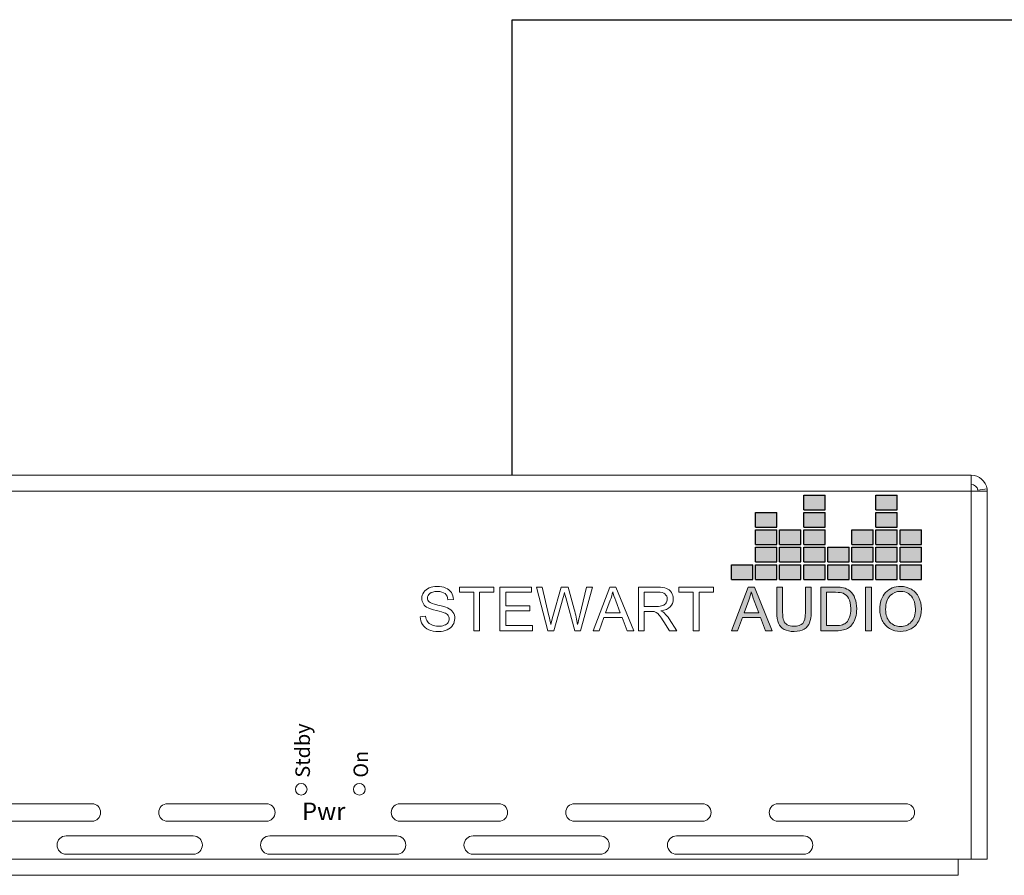
# Model space of a CAD drawing. Units: inches. Extents: x -30.6 to 37.4, y -0.8 to 16.
# Drawn here: x 1.2 to 4.9, y 12.8 to 16 of the extents above; entities that cross this region are included whole.
import ezdxf

# ---------------------------------------------------------------- set-up
doc = ezdxf.new("R2010")
doc.units = ezdxf.units.IN
doc.header["$MEASUREMENT"] = 0
doc.layers.add('Layer 1', color=7, linetype='Continuous')
doc.styles.get("Standard").update_dxf_attribs({"font": 'Eurosti.TTF', "oblique": 0.1})

# ---------------------------------------------------------------- blocks, each defined once
blk = doc.blocks.new('STEWART AUDIO Logo - Color')
h = blk.add_hatch(color=1)
h.paths.add_polyline_path([(0.5346, 0.106), (0.5004, 0.106), (0.5004, 0.0825), (0.5346, 0.0825)])
h.paths.add_polyline_path([(0.5733, 0.106), (0.5391, 0.106), (0.5391, 0.0825), (0.5733, 0.0825)])
h.paths.add_polyline_path([(0.5733, 0.134), (0.5391, 0.134), (0.5391, 0.1105), (0.5733, 0.1105)])
h.paths.add_polyline_path([(0.5733, 0.1619), (0.5391, 0.1619), (0.5391, 0.1384), (0.5733, 0.1384)])
h.paths.add_polyline_path([(0.5733, 0.1899), (0.5391, 0.1899), (0.5391, 0.1664), (0.5733, 0.1664)])
h.paths.add_polyline_path([(0.612, 0.1619), (0.5778, 0.1619), (0.5778, 0.1384), (0.612, 0.1384)])
h.paths.add_polyline_path([(0.612, 0.134), (0.5778, 0.134), (0.5778, 0.1105), (0.612, 0.1105)])
h.paths.add_polyline_path([(0.612, 0.106), (0.5778, 0.106), (0.5778, 0.0825), (0.612, 0.0825)])
h.paths.add_polyline_path([(0.6507, 0.106), (0.6165, 0.106), (0.6165, 0.0825), (0.6507, 0.0825)])
h.paths.add_polyline_path([(0.6507, 0.134), (0.6165, 0.134), (0.6165, 0.1105), (0.6507, 0.1105)])
h.paths.add_polyline_path([(0.6507, 0.1619), (0.6165, 0.1619), (0.6165, 0.1384), (0.6507, 0.1384)])
h.paths.add_polyline_path([(0.6507, 0.1899), (0.6165, 0.1899), (0.6165, 0.1664), (0.6507, 0.1664)])
h.paths.add_polyline_path([(0.6507, 0.2179), (0.6165, 0.2179), (0.6165, 0.1944), (0.6507, 0.1944)])
h.paths.add_polyline_path([(0.6894, 0.134), (0.6552, 0.134), (0.6552, 0.1105), (0.6894, 0.1105)])
h.paths.add_polyline_path([(0.6894, 0.106), (0.6552, 0.106), (0.6552, 0.0825), (0.6894, 0.0825)])
h.paths.add_polyline_path([(0.7281, 0.106), (0.6939, 0.106), (0.6939, 0.0825), (0.7281, 0.0825)])
h.paths.add_polyline_path([(0.7281, 0.134), (0.6939, 0.134), (0.6939, 0.1105), (0.7281, 0.1105)])
h.paths.add_polyline_path([(0.7281, 0.1619), (0.6939, 0.1619), (0.6939, 0.1384), (0.7281, 0.1384)])
h.paths.add_polyline_path([(0.7669, 0.1619), (0.7326, 0.1619), (0.7326, 0.1384), (0.7669, 0.1384)])
h.paths.add_polyline_path([(0.7669, 0.134), (0.7326, 0.134), (0.7326, 0.1105), (0.7669, 0.1105)])
h.paths.add_polyline_path([(0.7669, 0.106), (0.7326, 0.106), (0.7326, 0.0825), (0.7669, 0.0825)])
h.paths.add_polyline_path([(0.7669, 0.1899), (0.7326, 0.1899), (0.7326, 0.1664), (0.7669, 0.1664)])
h.paths.add_polyline_path([(0.7669, 0.2179), (0.7326, 0.2179), (0.7326, 0.1944), (0.7669, 0.1944)])
h.paths.add_polyline_path([(0.8056, 0.1619), (0.7713, 0.1619), (0.7713, 0.1384), (0.8056, 0.1384)])
h.paths.add_polyline_path([(0.8056, 0.134), (0.7713, 0.134), (0.7713, 0.1105), (0.8056, 0.1105)])
h.paths.add_polyline_path([(0.8056, 0.106), (0.7713, 0.106), (0.7713, 0.0825), (0.8056, 0.0825)])
h = blk.add_hatch(color=1)
h.paths.add_polyline_path([(0.5372, 0.07), (0.5272, 0.07), (0.5004, 0), (0.5102, 0), (0.5179, 0.0212), (0.5471, 0.0212), (0.5553, 0), (0.5658, 0)])
edge = h.paths.add_edge_path(flags=16)
edge.add_spline(control_points=[(0.5205, 0.0287), (0.5205, 0.0287), (0.5282, 0.0492), (0.5282, 0.0492)], knot_values=[4.00001, 4.00001, 4.00001, 4.00001, 4.99999, 4.99999, 4.99999, 4.99999], degree=3, periodic=0)
edge.add_spline(control_points=[(0.5282, 0.0492), (0.5299, 0.0536), (0.5311, 0.0581), (0.532, 0.0626)], knot_values=[3, 3, 3, 3, 4, 4, 4, 4], degree=3, periodic=0)
edge.add_spline(control_points=[(0.532, 0.0626), (0.5331, 0.0588), (0.5347, 0.054), (0.5369, 0.0481)], knot_values=[2, 2, 2, 2, 3, 3, 3, 3], degree=3, periodic=0)
edge.add_spline(control_points=[(0.5369, 0.0481), (0.5369, 0.0481), (0.5443, 0.0287), (0.5443, 0.0287), (0.5443, 0.0287), (0.5443, 0.0287), (0.5443, 0.0287)], knot_values=[0.99999, 0.99999, 0.99999, 0.99999, 1.99999, 1.99999, 1.99999, 2, 2, 2, 2], degree=3, periodic=0)
edge.add_spline(control_points=[(0.5443, 0.0287), (0.5443, 0.0287), (0.5205, 0.0287), (0.5205, 0.0287)], knot_values=[0.00001, 0.00001, 0.00001, 0.00001, 0.99999, 0.99999, 0.99999, 0.99999], degree=3, periodic=0)
edge = h.paths.add_edge_path()
edge.add_spline(control_points=[(0.5826, 0.0296), (0.5826, 0.0296), (0.5826, 0.07), (0.5826, 0.07), (0.5826, 0.07), (0.5826, 0.07), (0.5826, 0.07)], knot_values=[9.99999, 9.99999, 9.99999, 9.99999, 10.99999, 10.99999, 10.99999, 11, 11, 11, 11], degree=3, periodic=0)
edge.add_spline(control_points=[(0.5826, 0.07), (0.5826, 0.07), (0.5733, 0.07), (0.5733, 0.07), (0.5733, 0.07), (0.5733, 0.07), (0.5733, 0.07)], knot_values=[8.99999, 8.99999, 8.99999, 8.99999, 9.99998, 9.99998, 9.99998, 9.99999, 9.99999, 9.99999, 9.99999], degree=3, periodic=0)
edge.add_spline(control_points=[(0.5733, 0.07), (0.5733, 0.07), (0.5733, 0.0295), (0.5733, 0.0295)], knot_values=[8.00001, 8.00001, 8.00001, 8.00001, 8.99999, 8.99999, 8.99999, 8.99999], degree=3, periodic=0)
edge.add_spline(control_points=[(0.5733, 0.0295), (0.5733, 0.0221), (0.5742, 0.0163), (0.576, 0.012), (0.5778, 0.0077), (0.5807, 0.0045), (0.5849, 0.0022)], knot_values=[6, 6, 6, 6, 7, 7, 7, 8, 8, 8, 8], degree=3, periodic=0)
edge.add_spline(control_points=[(0.5849, 0.0022), (0.5891, -0.0001), (0.5945, -0.0012), (0.6011, -0.0012)], knot_values=[5, 5, 5, 5, 6, 6, 6, 6], degree=3, periodic=0)
edge.add_spline(control_points=[(0.6011, -0.0012), (0.6078, -0.0012), (0.6132, 0.0001), (0.6173, 0.0027), (0.6215, 0.0053), (0.6244, 0.0087), (0.626, 0.0128)], knot_values=[3, 3, 3, 3, 4, 4, 4, 5, 5, 5, 5], degree=3, periodic=0)
edge.add_spline(control_points=[(0.626, 0.0128), (0.6276, 0.0169), (0.6284, 0.0225), (0.6284, 0.0295)], knot_values=[2, 2, 2, 2, 3, 3, 3, 3], degree=3, periodic=0)
edge.add_spline(control_points=[(0.6284, 0.0295), (0.6284, 0.0295), (0.6284, 0.07), (0.6284, 0.07), (0.6284, 0.07), (0.6284, 0.07), (0.6284, 0.07)], knot_values=[0.99999, 0.99999, 0.99999, 0.99999, 1.99999, 1.99999, 1.99999, 2, 2, 2, 2], degree=3, periodic=0)
edge.add_spline(control_points=[(0.6284, 0.07), (0.6284, 0.07), (0.6191, 0.07), (0.6191, 0.07)], knot_values=[0.00001, 0.00001, 0.00001, 0.00001, 0.99999, 0.99999, 0.99999, 0.99999], degree=3, periodic=0)
edge.add_spline(control_points=[(0.6191, 0.07), (0.6191, 0.07), (0.6191, 0.0296), (0.6191, 0.0296)], knot_values=[16.00001, 16.00001, 16.00001, 16.00001, 16.99999, 16.99999, 16.99999, 16.99999], degree=3, periodic=0)
edge.add_spline(control_points=[(0.6191, 0.0296), (0.6191, 0.0208), (0.6177, 0.0148), (0.6148, 0.0118)], knot_values=[15, 15, 15, 15, 16, 16, 16, 16], degree=3, periodic=0)
edge.add_spline(control_points=[(0.6148, 0.0118), (0.6119, 0.0087), (0.607, 0.0071), (0.6002, 0.0071)], knot_values=[14, 14, 14, 14, 15, 15, 15, 15], degree=3, periodic=0)
edge.add_spline(control_points=[(0.6002, 0.0071), (0.5962, 0.0071), (0.5929, 0.0079), (0.5901, 0.0095)], knot_values=[13, 13, 13, 13, 14, 14, 14, 14], degree=3, periodic=0)
edge.add_spline(control_points=[(0.5901, 0.0095), (0.5874, 0.0111), (0.5854, 0.0133), (0.5843, 0.0162)], knot_values=[12, 12, 12, 12, 13, 13, 13, 13], degree=3, periodic=0)
edge.add_spline(control_points=[(0.5843, 0.0162), (0.5832, 0.019), (0.5826, 0.0235), (0.5826, 0.0296)], knot_values=[11, 11, 11, 11, 12, 12, 12, 12], degree=3, periodic=0)
h.paths.add_polyline_path([(0.7252, 0.07), (0.7159, 0.07), (0.7159, 0), (0.7252, 0)])
h = blk.add_hatch(color=1)
edge = h.paths.add_edge_path(flags=16)
edge.add_spline(control_points=[(0.653, 0.0083), (0.653, 0.0083), (0.668, 0.0083), (0.668, 0.0083), (0.6726, 0.0083), (0.6762, 0.0087), (0.6788, 0.0096), (0.6814, 0.0104), (0.6835, 0.0116), (0.6851, 0.0132), (0.6873, 0.0154), (0.689, 0.0183), (0.6903, 0.022), (0.6915, 0.0257), (0.6921, 0.0302), (0.6921, 0.0355), (0.6921, 0.0428), (0.6909, 0.0484), (0.6885, 0.0523), (0.6861, 0.0563), (0.6832, 0.0589), (0.6797, 0.0602), (0.6772, 0.0612), (0.6732, 0.0617), (0.6678, 0.0617), (0.6678, 0.0617), (0.653, 0.0617), (0.653, 0.0617), (0.653, 0.0617), (0.653, 0.0083), (0.653, 0.0083)], knot_values=[0, 0, 0, 0, 1, 1, 1, 2, 2, 2, 3, 3, 3, 4, 4, 4, 5, 5, 5, 6, 6, 6, 7, 7, 7, 8, 8, 8, 9, 9, 9, 10, 10, 10, 10], degree=3, periodic=0)
edge = h.paths.add_edge_path()
edge.add_spline(control_points=[(0.6438, 0), (0.6438, 0), (0.6438, 0.07), (0.6438, 0.07), (0.6438, 0.07), (0.6679, 0.07), (0.6679, 0.07), (0.6733, 0.07), (0.6775, 0.0696), (0.6804, 0.069), (0.6844, 0.068), (0.6878, 0.0663), (0.6906, 0.0639), (0.6943, 0.0608), (0.6971, 0.0568), (0.6989, 0.052), (0.7007, 0.0471), (0.7016, 0.0416), (0.7016, 0.0354), (0.7016, 0.0301), (0.701, 0.0253), (0.6997, 0.0212), (0.6985, 0.0171), (0.6969, 0.0137), (0.695, 0.011), (0.6931, 0.0083), (0.6909, 0.0062), (0.6886, 0.0047), (0.6863, 0.0032), (0.6835, 0.002), (0.6803, 0.0012), (0.677, 0.0004), (0.6732, 0), (0.669, 0), (0.669, 0), (0.6438, 0), (0.6438, 0)], knot_values=[0, 0, 0, 0, 1, 1, 1, 2, 2, 2, 3, 3, 3, 4, 4, 4, 5, 5, 5, 6, 6, 6, 7, 7, 7, 8, 8, 8, 9, 9, 9, 10, 10, 10, 11, 11, 11, 12, 12, 12, 12], degree=3, periodic=0)
h = blk.add_hatch(color=1)
edge = h.paths.add_edge_path(flags=16)
edge.add_spline(control_points=[(0.7482, 0.0339), (0.7482, 0.0255), (0.7505, 0.0188), (0.755, 0.014), (0.7595, 0.0092), (0.7652, 0.0067), (0.7721, 0.0067), (0.779, 0.0067), (0.7848, 0.0092), (0.7893, 0.0141), (0.7938, 0.0189), (0.796, 0.0259), (0.796, 0.0349), (0.796, 0.0406), (0.7951, 0.0456), (0.7931, 0.0498), (0.7912, 0.0541), (0.7884, 0.0574), (0.7847, 0.0597), (0.781, 0.0621), (0.7768, 0.0632), (0.7722, 0.0632), (0.7657, 0.0632), (0.76, 0.061), (0.7553, 0.0565), (0.7506, 0.052), (0.7482, 0.0444), (0.7482, 0.0339)], knot_values=[0, 0, 0, 0, 1, 1, 1, 2, 2, 2, 3, 3, 3, 4, 4, 4, 5, 5, 5, 6, 6, 6, 7, 7, 7, 8, 8, 8, 9, 9, 9, 9], degree=3, periodic=0)
edge = h.paths.add_edge_path()
edge.add_spline(control_points=[(0.7387, 0.0341), (0.7387, 0.0457), (0.7418, 0.0548), (0.748, 0.0613), (0.7543, 0.0679), (0.7623, 0.0712), (0.7722, 0.0712), (0.7786, 0.0712), (0.7844, 0.0696), (0.7896, 0.0665), (0.7948, 0.0634), (0.7987, 0.0592), (0.8015, 0.0536), (0.8042, 0.0481), (0.8056, 0.0419), (0.8056, 0.0349), (0.8056, 0.0278), (0.8041, 0.0215), (0.8013, 0.0159), (0.7984, 0.0103), (0.7944, 0.006), (0.7891, 0.0031), (0.7839, 0.0002), (0.7782, -0.0012), (0.7721, -0.0012), (0.7655, -0.0012), (0.7597, 0.0004), (0.7545, 0.0036), (0.7493, 0.0067), (0.7453, 0.0111), (0.7427, 0.0166), (0.74, 0.0221), (0.7387, 0.0279), (0.7387, 0.0341)], knot_values=[0, 0, 0, 0, 1, 1, 1, 2, 2, 2, 3, 3, 3, 4, 4, 4, 5, 5, 5, 6, 6, 6, 7, 7, 7, 8, 8, 8, 9, 9, 9, 10, 10, 10, 11, 11, 11, 11], degree=3, periodic=0)
for p, q in [((0.6165, 0.1944), (0.6165, 0.2179)), ((0.6165, 0.2179), (0.6507, 0.2179)), ((0.6507, 0.1944), (0.6507, 0.2179)), ((0.7326, 0.1944), (0.7326, 0.2179)), ((0.7326, 0.2179), (0.7669, 0.2179)), ((0.7669, 0.1944), (0.7669, 0.2179)), ((0.6165, 0.1944), (0.6507, 0.1944)), ((0.7326, 0.1944), (0.7669, 0.1944)), ((0.5391, 0.1664), (0.5391, 0.1899)), ((0.5391, 0.1899), (0.5733, 0.1899)), ((0.5733, 0.1664), (0.5733, 0.1899)), ((0.6165, 0.1664), (0.6165, 0.1899)), ((0.6165, 0.1899), (0.6507, 0.1899)), ((0.6507, 0.1664), (0.6507, 0.1899)), ((0.7326, 0.1664), (0.7326, 0.1899)), ((0.7326, 0.1899), (0.7669, 0.1899)), ((0.7669, 0.1664), (0.7669, 0.1899)), ((0.5391, 0.1664), (0.5733, 0.1664)), ((0.5391, 0.1384), (0.5391, 0.1619)), ((0.5391, 0.1619), (0.5733, 0.1619)), ((0.5733, 0.1384), (0.5733, 0.1619)), ((0.5778, 0.1384), (0.5778, 0.1619)), ((0.5778, 0.1619), (0.612, 0.1619)), ((0.612, 0.1384), (0.612, 0.1619)), ((0.6165, 0.1664), (0.6507, 0.1664)), ((0.6165, 0.1384), (0.6165, 0.1619)), ((0.6165, 0.1619), (0.6507, 0.1619)), ((0.6507, 0.1384), (0.6507, 0.1619)), ((0.6939, 0.1384), (0.6939, 0.1619)), ((0.6939, 0.1619), (0.7281, 0.1619)), ((0.7281, 0.1384), (0.7281, 0.1619)), ((0.7326, 0.1664), (0.7669, 0.1664)), ((0.7326, 0.1384), (0.7326, 0.1619)), ((0.7326, 0.1619), (0.7669, 0.1619)), ((0.7669, 0.1384), (0.7669, 0.1619)), ((0.7713, 0.1384), (0.7713, 0.1619)), ((0.7713, 0.1619), (0.8056, 0.1619)), ((0.8056, 0.1384), (0.8056, 0.1619)), ((0.5391, 0.1384), (0.5733, 0.1384)), ((0.5391, 0.1105), (0.5391, 0.134)), ((0.5391, 0.134), (0.5733, 0.134)), ((0.5733, 0.1105), (0.5733, 0.134)), ((0.5778, 0.1384), (0.612, 0.1384)), ((0.5778, 0.1105), (0.5778, 0.134)), ((0.5778, 0.134), (0.612, 0.134)), ((0.612, 0.1105), (0.612, 0.134)), ((0.6165, 0.1384), (0.6507, 0.1384)), ((0.6165, 0.1105), (0.6165, 0.134)), ((0.6165, 0.134), (0.6507, 0.134)), ((0.6507, 0.1105), (0.6507, 0.134)), ((0.6552, 0.1105), (0.6552, 0.134)), ((0.6552, 0.134), (0.6894, 0.134)), ((0.6894, 0.1105), (0.6894, 0.134)), ((0.6939, 0.1384), (0.7281, 0.1384)), ((0.6939, 0.1105), (0.6939, 0.134)), ((0.6939, 0.134), (0.7281, 0.134)), ((0.7281, 0.1105), (0.7281, 0.134)), ((0.7326, 0.1384), (0.7669, 0.1384)), ((0.7326, 0.1105), (0.7326, 0.134)), ((0.7326, 0.134), (0.7669, 0.134)), ((0.7669, 0.1105), (0.7669, 0.134)), ((0.7713, 0.1384), (0.8056, 0.1384)), ((0.7713, 0.1105), (0.7713, 0.134)), ((0.7713, 0.134), (0.8056, 0.134)), ((0.8056, 0.1105), (0.8056, 0.134)), ((0.5004, 0.0825), (0.5004, 0.106)), ((0.5004, 0.106), (0.5346, 0.106)), ((0.5346, 0.0825), (0.5346, 0.106)), ((0.5391, 0.1105), (0.5733, 0.1105)), ((0.5391, 0.0825), (0.5391, 0.106)), ((0.5391, 0.106), (0.5733, 0.106)), ((0.5733, 0.0825), (0.5733, 0.106)), ((0.5778, 0.1105), (0.612, 0.1105)), ((0.5778, 0.0825), (0.5778, 0.106)), ((0.5778, 0.106), (0.612, 0.106)), ((0.612, 0.0825), (0.612, 0.106)), ((0.6165, 0.1105), (0.6507, 0.1105)), ((0.6165, 0.0825), (0.6165, 0.106)), ((0.6165, 0.106), (0.6507, 0.106)), ((0.6507, 0.0825), (0.6507, 0.106)), ((0.6552, 0.1105), (0.6894, 0.1105)), ((0.6552, 0.0825), (0.6552, 0.106)), ((0.6552, 0.106), (0.6894, 0.106)), ((0.6894, 0.0825), (0.6894, 0.106)), ((0.6939, 0.1105), (0.7281, 0.1105)), ((0.6939, 0.0825), (0.6939, 0.106)), ((0.6939, 0.106), (0.7281, 0.106)), ((0.7281, 0.0825), (0.7281, 0.106)), ((0.7326, 0.1105), (0.7669, 0.1105)), ((0.7326, 0.0825), (0.7326, 0.106)), ((0.7326, 0.106), (0.7669, 0.106)), ((0.7669, 0.0825), (0.7669, 0.106)), ((0.7713, 0.1105), (0.8056, 0.1105)), ((0.7713, 0.0825), (0.7713, 0.106)), ((0.7713, 0.106), (0.8056, 0.106)), ((0.8056, 0.0825), (0.8056, 0.106)), ((0.5004, 0.0825), (0.5346, 0.0825)), ((0.5391, 0.0825), (0.5733, 0.0825)), ((0.5778, 0.0825), (0.612, 0.0825)), ((0.6165, 0.0825), (0.6507, 0.0825)), ((0.6552, 0.0825), (0.6894, 0.0825)), ((0.6939, 0.0825), (0.7281, 0.0825)), ((0.7326, 0.0825), (0.7669, 0.0825)), ((0.7713, 0.0825), (0.8056, 0.0825))]:
    blk.add_line(p, q)
at = {"layer": 'Layer 1', "lineweight": 0}
for points in [[(0.0861, 0), (0.0861, 0.0617), (0.063, 0.0617), (0.063, 0.07), (0.1185, 0.07), (0.1185, 0.0617), (0.0954, 0.0617), (0.0954, 0), (0.0861, 0)], [(0.1282, 0), (0.1282, 0.07), (0.1788, 0.07), (0.1788, 0.0617), (0.1375, 0.0617), (0.1375, 0.0402), (0.1762, 0.0402), (0.1762, 0.0321), (0.1375, 0.0321), (0.1375, 0.0083), (0.1804, 0.0083), (0.1804, 0), (0.1282, 0)], [(0.2778, 0), (0.3046, 0.07), (0.3146, 0.07), (0.3432, 0), (0.3327, 0), (0.3246, 0.0212), (0.2953, 0.0212), (0.2876, 0), (0.2778, 0)], [(0.439, 0), (0.439, 0.0617), (0.4159, 0.0617), (0.4159, 0.07), (0.4714, 0.07), (0.4714, 0.0617), (0.4482, 0.0617), (0.4482, 0), (0.439, 0)], [(0.5004, 0), (0.5272, 0.07), (0.5372, 0.07), (0.5658, 0), (0.5553, 0), (0.5471, 0.0212), (0.5179, 0.0212), (0.5102, 0), (0.5004, 0)], [(0.7159, 0), (0.7159, 0.07), (0.7252, 0.07), (0.7252, 0), (0.7159, 0)]]:
    blk.add_lwpolyline(points, dxfattribs=at)
for points, knots in [([(0, 0.0225), (0, 0.0225), (0.0087, 0.0233), (0.0087, 0.0233), (0.0091, 0.0197), (0.0101, 0.0169), (0.0116, 0.0146), (0.0131, 0.0124), (0.0155, 0.0106), (0.0186, 0.0092), (0.0218, 0.0078), (0.0254, 0.0071), (0.0294, 0.0071), (0.0329, 0.0071), (0.036, 0.0077), (0.0387, 0.0087), (0.0414, 0.0097), (0.0435, 0.0112), (0.0448, 0.013), (0.0461, 0.0148), (0.0468, 0.0168), (0.0468, 0.019), (0.0468, 0.0212), (0.0461, 0.0231), (0.0449, 0.0247), (0.0436, 0.0264), (0.0415, 0.0277), (0.0385, 0.0289), (0.0367, 0.0296), (0.0325, 0.0308), (0.0261, 0.0323), (0.0197, 0.0338), (0.0152, 0.0353), (0.0126, 0.0366), (0.0093, 0.0384), (0.0068, 0.0405), (0.0051, 0.0431), (0.0035, 0.0457), (0.0027, 0.0486), (0.0027, 0.0518), (0.0027, 0.0554), (0.0037, 0.0587), (0.0057, 0.0618), (0.0077, 0.0648), (0.0106, 0.0672), (0.0144, 0.0688), (0.0183, 0.0704), (0.0225, 0.0712), (0.0273, 0.0712), (0.0325, 0.0712), (0.037, 0.0703), (0.041, 0.0686), (0.0449, 0.0669), (0.048, 0.0645), (0.0501, 0.0612), (0.0522, 0.058), (0.0534, 0.0543), (0.0536, 0.0502), (0.0536, 0.0502), (0.0447, 0.0496), (0.0447, 0.0496), (0.0442, 0.054), (0.0426, 0.0573), (0.0399, 0.0596), (0.0371, 0.0618), (0.033, 0.063), (0.0277, 0.063), (0.0221, 0.063), (0.018, 0.0619), (0.0154, 0.0599), (0.0129, 0.0579), (0.0116, 0.0554), (0.0116, 0.0525), (0.0116, 0.05), (0.0125, 0.0479), (0.0143, 0.0463), (0.0161, 0.0447), (0.0207, 0.043), (0.0283, 0.0413), (0.0358, 0.0396), (0.0409, 0.0381), (0.0437, 0.0369), (0.0478, 0.035), (0.0508, 0.0326), (0.0527, 0.0297), (0.0547, 0.0268), (0.0556, 0.0235), (0.0556, 0.0197), (0.0556, 0.016), (0.0546, 0.0125), (0.0525, 0.0092), (0.0504, 0.0059), (0.0473, 0.0034), (0.0433, 0.0015), (0.0393, -0.0003), (0.0348, -0.0012), (0.0298, -0.0012), (0.0235, -0.0012), (0.0182, -0.0003), (0.0139, 0.0016), (0.0096, 0.0034), (0.0063, 0.0062), (0.0038, 0.0099), (0.0014, 0.0136), (0.0001, 0.0178), (0, 0.0225)], [0, 0, 0, 0, 1, 1, 1, 2, 2, 2, 3, 3, 3, 4, 4, 4, 5, 5, 5, 6, 6, 6, 7, 7, 7, 8, 8, 8, 9, 9, 9, 10, 10, 10, 11, 11, 11, 12, 12, 12, 13, 13, 13, 14, 14, 14, 15, 15, 15, 16, 16, 16, 17, 17, 17, 18, 18, 18, 19, 19, 19, 20, 20, 20, 21, 21, 21, 22, 22, 22, 23, 23, 23, 24, 24, 24, 25, 25, 25, 26, 26, 26, 27, 27, 27, 28, 28, 28, 29, 29, 29, 30, 30, 30, 31, 31, 31, 32, 32, 32, 33, 33, 33, 34, 34, 34, 35, 35, 35, 35]), ([(0.2054, 0), (0.2054, 0), (0.1869, 0.07), (0.1869, 0.07), (0.1869, 0.07), (0.1963, 0.07), (0.1963, 0.07), (0.1963, 0.07), (0.207, 0.0241), (0.207, 0.0241), (0.2081, 0.0193), (0.2091, 0.0145), (0.2099, 0.0098), (0.2117, 0.0173), (0.2128, 0.0216), (0.2131, 0.0227), (0.2131, 0.0227), (0.2264, 0.07), (0.2264, 0.07), (0.2264, 0.07), (0.2376, 0.07), (0.2376, 0.07), (0.2376, 0.07), (0.2476, 0.0345), (0.2476, 0.0345), (0.2501, 0.0258), (0.2519, 0.0175), (0.253, 0.0098), (0.2539, 0.0142), (0.2551, 0.0193), (0.2565, 0.025), (0.2565, 0.025), (0.2675, 0.07), (0.2675, 0.07), (0.2675, 0.07), (0.2768, 0.07), (0.2768, 0.07), (0.2768, 0.07), (0.2576, 0), (0.2576, 0), (0.2576, 0), (0.2487, 0), (0.2487, 0), (0.2487, 0), (0.234, 0.0533), (0.234, 0.0533), (0.2327, 0.0578), (0.232, 0.0605), (0.2318, 0.0615), (0.231, 0.0583), (0.2303, 0.0556), (0.2297, 0.0533), (0.2297, 0.0533), (0.2149, 0), (0.2149, 0), (0.2149, 0), (0.2054, 0), (0.2054, 0)], [0, 0, 0, 0, 1, 1, 1, 2, 2, 2, 3, 3, 3, 4, 4, 4, 5, 5, 5, 6, 6, 6, 7, 7, 7, 8, 8, 8, 9, 9, 9, 10, 10, 10, 11, 11, 11, 12, 12, 12, 13, 13, 13, 14, 14, 14, 15, 15, 15, 16, 16, 16, 17, 17, 17, 18, 18, 18, 19, 19, 19, 19]), ([(0.3507, 0), (0.3507, 0), (0.3507, 0.07), (0.3507, 0.07), (0.3507, 0.07), (0.3818, 0.07), (0.3818, 0.07), (0.388, 0.07), (0.3927, 0.0693), (0.396, 0.0681), (0.3992, 0.0668), (0.4018, 0.0646), (0.4038, 0.0614), (0.4057, 0.0582), (0.4067, 0.0547), (0.4067, 0.0508), (0.4067, 0.0459), (0.4051, 0.0417), (0.4019, 0.0383), (0.3987, 0.0349), (0.3937, 0.0327), (0.387, 0.0319), (0.3894, 0.0307), (0.3913, 0.0295), (0.3925, 0.0283), (0.3952, 0.0258), (0.3978, 0.0227), (0.4003, 0.0191), (0.4003, 0.0191), (0.4124, 0), (0.4124, 0), (0.4124, 0), (0.4008, 0), (0.4008, 0), (0.4008, 0), (0.3915, 0.0145), (0.3915, 0.0145), (0.3888, 0.0187), (0.3866, 0.022), (0.3848, 0.0242), (0.3831, 0.0264), (0.3815, 0.028), (0.3801, 0.0289), (0.3788, 0.0297), (0.3774, 0.0304), (0.3759, 0.0307), (0.3749, 0.0309), (0.3731, 0.0311), (0.3707, 0.0311), (0.3707, 0.0311), (0.36, 0.0311), (0.36, 0.0311), (0.36, 0.0311), (0.36, 0), (0.36, 0), (0.36, 0), (0.3507, 0), (0.3507, 0)], [0, 0, 0, 0, 1, 1, 1, 2, 2, 2, 3, 3, 3, 4, 4, 4, 5, 5, 5, 6, 6, 6, 7, 7, 7, 8, 8, 8, 9, 9, 9, 10, 10, 10, 11, 11, 11, 12, 12, 12, 13, 13, 13, 14, 14, 14, 15, 15, 15, 16, 16, 16, 17, 17, 17, 18, 18, 18, 19, 19, 19, 19]), ([(0.6191, 0.07), (0.6191, 0.07), (0.6284, 0.07), (0.6284, 0.07), (0.6284, 0.07), (0.6284, 0.0295), (0.6284, 0.0295), (0.6284, 0.0225), (0.6276, 0.0169), (0.626, 0.0128), (0.6244, 0.0087), (0.6215, 0.0053), (0.6173, 0.0027), (0.6132, 0.0001), (0.6078, -0.0012), (0.6011, -0.0012), (0.5945, -0.0012), (0.5891, -0.0001), (0.5849, 0.0022), (0.5807, 0.0045), (0.5778, 0.0077), (0.576, 0.012), (0.5742, 0.0163), (0.5733, 0.0221), (0.5733, 0.0295), (0.5733, 0.0295), (0.5733, 0.07), (0.5733, 0.07), (0.5733, 0.07), (0.5826, 0.07), (0.5826, 0.07), (0.5826, 0.07), (0.5826, 0.0296), (0.5826, 0.0296), (0.5826, 0.0235), (0.5832, 0.019), (0.5843, 0.0162), (0.5854, 0.0133), (0.5874, 0.0111), (0.5901, 0.0095), (0.5929, 0.0079), (0.5962, 0.0071), (0.6002, 0.0071), (0.607, 0.0071), (0.6119, 0.0087), (0.6148, 0.0118), (0.6177, 0.0148), (0.6191, 0.0208), (0.6191, 0.0296), (0.6191, 0.0296), (0.6191, 0.07), (0.6191, 0.07)], [0, 0, 0, 0, 1, 1, 1, 2, 2, 2, 3, 3, 3, 4, 4, 4, 5, 5, 5, 6, 6, 6, 7, 7, 7, 8, 8, 8, 9, 9, 9, 10, 10, 10, 11, 11, 11, 12, 12, 12, 13, 13, 13, 14, 14, 14, 15, 15, 15, 16, 16, 16, 17, 17, 17, 17]), ([(0.6438, 0), (0.6438, 0), (0.6438, 0.07), (0.6438, 0.07), (0.6438, 0.07), (0.6679, 0.07), (0.6679, 0.07), (0.6733, 0.07), (0.6775, 0.0696), (0.6804, 0.069), (0.6844, 0.068), (0.6878, 0.0663), (0.6906, 0.0639), (0.6943, 0.0608), (0.6971, 0.0568), (0.6989, 0.052), (0.7007, 0.0471), (0.7016, 0.0416), (0.7016, 0.0354), (0.7016, 0.0301), (0.701, 0.0253), (0.6997, 0.0212), (0.6985, 0.0171), (0.6969, 0.0137), (0.695, 0.011), (0.6931, 0.0083), (0.6909, 0.0062), (0.6886, 0.0047), (0.6863, 0.0032), (0.6835, 0.002), (0.6803, 0.0012), (0.677, 0.0004), (0.6732, 0), (0.669, 0), (0.669, 0), (0.6438, 0), (0.6438, 0)], [0, 0, 0, 0, 1, 1, 1, 2, 2, 2, 3, 3, 3, 4, 4, 4, 5, 5, 5, 6, 6, 6, 7, 7, 7, 8, 8, 8, 9, 9, 9, 10, 10, 10, 11, 11, 11, 12, 12, 12, 12]), ([(0.7387, 0.0341), (0.7387, 0.0457), (0.7418, 0.0548), (0.748, 0.0613), (0.7543, 0.0679), (0.7623, 0.0712), (0.7722, 0.0712), (0.7786, 0.0712), (0.7844, 0.0696), (0.7896, 0.0665), (0.7948, 0.0634), (0.7987, 0.0592), (0.8015, 0.0536), (0.8042, 0.0481), (0.8056, 0.0419), (0.8056, 0.0349), (0.8056, 0.0278), (0.8041, 0.0215), (0.8013, 0.0159), (0.7984, 0.0103), (0.7944, 0.006), (0.7891, 0.0031), (0.7839, 0.0002), (0.7782, -0.0012), (0.7721, -0.0012), (0.7655, -0.0012), (0.7597, 0.0004), (0.7545, 0.0036), (0.7493, 0.0067), (0.7453, 0.0111), (0.7427, 0.0166), (0.74, 0.0221), (0.7387, 0.0279), (0.7387, 0.0341)], [0, 0, 0, 0, 1, 1, 1, 2, 2, 2, 3, 3, 3, 4, 4, 4, 5, 5, 5, 6, 6, 6, 7, 7, 7, 8, 8, 8, 9, 9, 9, 10, 10, 10, 11, 11, 11, 11]), ([(0.298, 0.0287), (0.298, 0.0287), (0.3217, 0.0287), (0.3217, 0.0287), (0.3217, 0.0287), (0.3144, 0.0481), (0.3144, 0.0481), (0.3121, 0.054), (0.3105, 0.0588), (0.3094, 0.0626), (0.3085, 0.0581), (0.3073, 0.0536), (0.3056, 0.0492), (0.3056, 0.0492), (0.298, 0.0287), (0.298, 0.0287)], [0, 0, 0, 0, 1, 1, 1, 2, 2, 2, 3, 3, 3, 4, 4, 4, 5, 5, 5, 5]), ([(0.36, 0.039), (0.36, 0.039), (0.3799, 0.039), (0.3799, 0.039), (0.3841, 0.039), (0.3874, 0.0395), (0.3898, 0.0404), (0.3922, 0.0413), (0.394, 0.0427), (0.3953, 0.0446), (0.3965, 0.0465), (0.3971, 0.0486), (0.3971, 0.0508), (0.3971, 0.0542), (0.3959, 0.0569), (0.3935, 0.059), (0.3911, 0.0612), (0.3873, 0.0622), (0.3821, 0.0622), (0.3821, 0.0622), (0.36, 0.0622), (0.36, 0.0622), (0.36, 0.0622), (0.36, 0.039), (0.36, 0.039)], [0, 0, 0, 0, 1, 1, 1, 2, 2, 2, 3, 3, 3, 4, 4, 4, 5, 5, 5, 6, 6, 6, 7, 7, 7, 8, 8, 8, 8]), ([(0.5205, 0.0287), (0.5205, 0.0287), (0.5443, 0.0287), (0.5443, 0.0287), (0.5443, 0.0287), (0.5369, 0.0481), (0.5369, 0.0481), (0.5347, 0.054), (0.5331, 0.0588), (0.532, 0.0626), (0.5311, 0.0581), (0.5299, 0.0536), (0.5282, 0.0492), (0.5282, 0.0492), (0.5205, 0.0287), (0.5205, 0.0287)], [0, 0, 0, 0, 1, 1, 1, 2, 2, 2, 3, 3, 3, 4, 4, 4, 5, 5, 5, 5]), ([(0.653, 0.0083), (0.653, 0.0083), (0.668, 0.0083), (0.668, 0.0083), (0.6726, 0.0083), (0.6762, 0.0087), (0.6788, 0.0096), (0.6814, 0.0104), (0.6835, 0.0116), (0.6851, 0.0132), (0.6873, 0.0154), (0.689, 0.0183), (0.6903, 0.022), (0.6915, 0.0257), (0.6921, 0.0302), (0.6921, 0.0355), (0.6921, 0.0428), (0.6909, 0.0484), (0.6885, 0.0523), (0.6861, 0.0563), (0.6832, 0.0589), (0.6797, 0.0602), (0.6772, 0.0612), (0.6732, 0.0617), (0.6678, 0.0617), (0.6678, 0.0617), (0.653, 0.0617), (0.653, 0.0617), (0.653, 0.0617), (0.653, 0.0083), (0.653, 0.0083)], [0, 0, 0, 0, 1, 1, 1, 2, 2, 2, 3, 3, 3, 4, 4, 4, 5, 5, 5, 6, 6, 6, 7, 7, 7, 8, 8, 8, 9, 9, 9, 10, 10, 10, 10]), ([(0.7482, 0.0339), (0.7482, 0.0255), (0.7505, 0.0188), (0.755, 0.014), (0.7595, 0.0092), (0.7652, 0.0067), (0.7721, 0.0067), (0.779, 0.0067), (0.7848, 0.0092), (0.7893, 0.0141), (0.7938, 0.0189), (0.796, 0.0259), (0.796, 0.0349), (0.796, 0.0406), (0.7951, 0.0456), (0.7931, 0.0498), (0.7912, 0.0541), (0.7884, 0.0574), (0.7847, 0.0597), (0.781, 0.0621), (0.7768, 0.0632), (0.7722, 0.0632), (0.7657, 0.0632), (0.76, 0.061), (0.7553, 0.0565), (0.7506, 0.052), (0.7482, 0.0444), (0.7482, 0.0339)], [0, 0, 0, 0, 1, 1, 1, 2, 2, 2, 3, 3, 3, 4, 4, 4, 5, 5, 5, 6, 6, 6, 7, 7, 7, 8, 8, 8, 9, 9, 9, 9])]:
    blk.add_open_spline(points, degree=3, knots=knots, dxfattribs=at)

msp = doc.modelspace()

# ---------------------------------------------------------------- linework, layer by layer
for p, q in [((3.0942, 14.3135), (3.0942, 16.0208)), ((3.0942, 16.0208), (10.9875, 16.0208))]:
    msp.add_line(p, q)
at = {"color": 7, "linetype": 'Continuous', "lineweight": 15}
for p, q in [((4.8153, 14.3135), (-2.2591, 14.3135)), ((4.8153, 14.2533), (4.8153, 14.3135)), ((4.8403, 14.2569), (4.8748, 14.2619)), ((4.8153, 14.2533), (-2.2591, 14.2533)), ((4.8153, 14.2533), (4.8153, 12.8736)), ((4.8748, 14.2533), (4.8153, 14.2533)), ((4.8755, 14.2471), (4.8755, 14.2533)), ((4.8755, 12.8736), (4.8755, 14.2471)), ((1.5179, 13.0816), (1.0383, 13.0816)), ((2.172, 13.0816), (1.8013, 13.0816)), ((3.0441, 13.0816), (2.6734, 13.0816)), ((3.8072, 13.0816), (3.3275, 13.0816)), ((4.5702, 13.0816), (4.0906, 13.0816)), ((1.0383, 13.0162), (1.5179, 13.0162)), ((1.8013, 13.0162), (2.172, 13.0162)), ((2.6734, 13.0162), (3.0441, 13.0162)), ((3.3275, 13.0162), (3.8072, 13.0162)), ((4.0906, 13.0162), (4.5702, 13.0162)), ((1.8977, 12.9613), (1.4215, 12.9613)), ((2.6608, 12.9613), (2.1846, 12.9613)), ((3.4239, 12.9613), (2.9477, 12.9613)), ((4.187, 12.9613), (3.7108, 12.9613)), ((1.4215, 12.8924), (1.8977, 12.8924)), ((2.1846, 12.8924), (2.6608, 12.8924)), ((2.9477, 12.8924), (3.4239, 12.8924)), ((3.7108, 12.8924), (4.187, 12.8924)), ((4.7665, 12.8736), (-2.2103, 12.8736)), ((4.8153, 12.8736), (4.7665, 12.8736)), ((4.7665, 12.8135), (4.7665, 12.8736)), ((4.8153, 12.8736), (4.8755, 12.8736)), ((4.7665, 12.8135), (-2.2103, 12.8135))]:
    msp.add_line(p, q, dxfattribs=at)
for centre in [(2.3028, 13.1359), (2.5208, 13.1359)]:
    msp.add_circle(centre, 0.0218, dxfattribs=at)
for centre, radius, start, end in [((4.8153, 14.2533), 0.0602, 8.2682, 90), ((4.8153, 14.2533), 0.0253, 8.2682, 90), ((1.5179, 13.0489), 0.0327, 270, 90), ((1.8013, 13.0489), 0.0327, 90, 270), ((2.172, 13.0489), 0.0327, 270, 90), ((2.6734, 13.0489), 0.0327, 90, 270), ((3.0441, 13.0489), 0.0327, 270, 90), ((3.3275, 13.0489), 0.0327, 90, 270), ((3.8072, 13.0489), 0.0327, 270, 90), ((4.0906, 13.0489), 0.0327, 90, 270), ((4.5702, 13.0489), 0.0327, 270, 90), ((1.4215, 12.9268), 0.0344, 90, 270), ((1.8977, 12.9268), 0.0344, 270, 90), ((2.1846, 12.9268), 0.0344, 90, 270), ((2.6608, 12.9268), 0.0344, 270, 90), ((2.9477, 12.9268), 0.0344, 90, 270), ((3.4239, 12.9268), 0.0344, 270, 90), ((3.7108, 12.9268), 0.0344, 90, 270), ((4.187, 12.9268), 0.0344, 270, 90)]:
    msp.add_arc(centre, radius, start, end, dxfattribs=at)
for points in [[(4.8748, 14.2619), (4.8753, 14.2591), (4.8755, 14.2562), (4.8755, 14.2533)], [(4.8755, 14.2471), (4.8755, 14.2492), (4.8753, 14.2512), (4.8748, 14.2533)]]:
    msp.add_open_spline(points, degree=3, dxfattribs=at)

# ---------------------------------------------------------------- block references
at = {"xscale": 2.333168162949227, "yscale": 2.333168162949227, "zscale": 2.333168162949227}
msp.add_blockref('STEWART AUDIO Logo - Color', (2.749, 13.7303), dxfattribs=at)

# ---------------------------------------------------------------- texts
at = {"char_height": 0.05451, "attachment_point": 1, "rotation": 90}
for s, insert in [('Stdby', (2.281, 13.1795)), ('On', (2.499, 13.1795))]:
    msp.add_mtext_dynamic_manual_height_columns(s, width=0.25, gutter_width=1, heights=[0], dxfattribs=dict(at, insert=insert))
at = {"insert": (2.3028, 13.086), "char_height": 0.065407, "attachment_point": 1}
msp.add_mtext_dynamic_manual_height_columns('\\pi0.046958;Pwr', width=0.25, gutter_width=1, heights=[0], dxfattribs=at)

doc.saveas('drawing.dxf')
